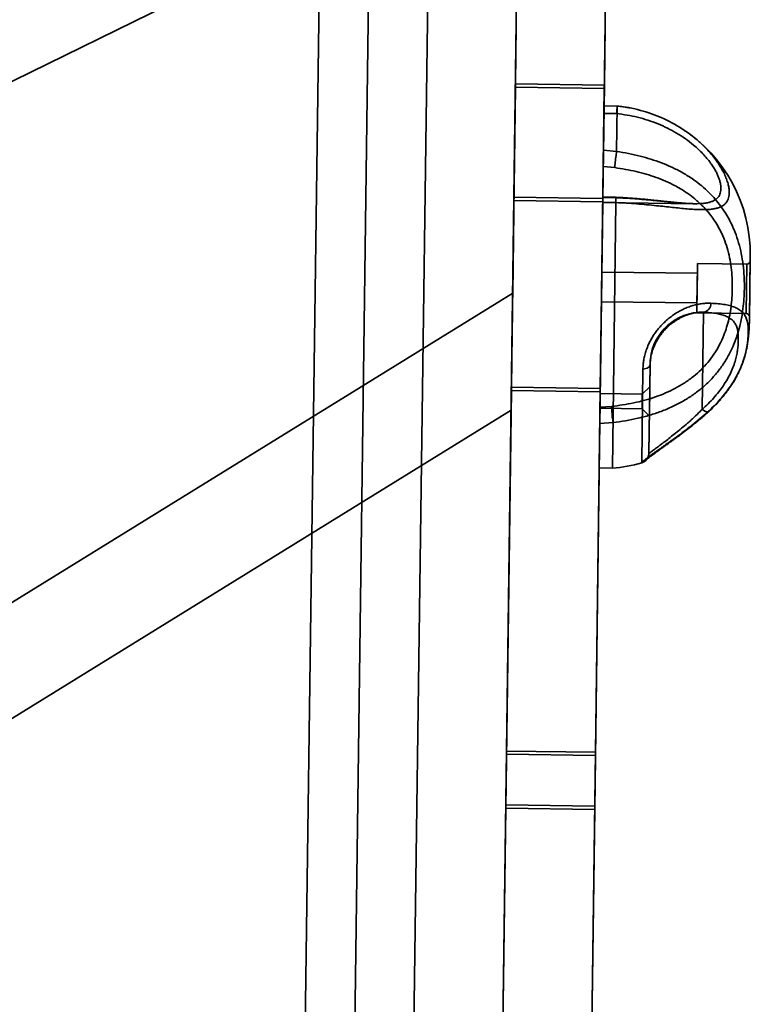
# Model space of a CAD drawing. Units: millimetres. Extents: x -22138 to 41718, y 767 to 53540.
# Drawn here: x 3849 to 4071, y 28384 to 28683 of the extents above; entities that cross this region are included whole.
import ezdxf

# ---------------------------------------------------------------- set-up
doc = ezdxf.new("R2010")
doc.units = ezdxf.units.MM

msp = doc.modelspace()

# ---------------------------------------------------------------- linework, layer by layer
at = {"color": 7, "linetype": 'Continuous', "lineweight": 35}
for p, q in [((3961.9838, 29199.2349), (3946.0636, 28003.2639)), ((3990.7138, 27976.6865), (4006.7492, 29181.317)), ((3990.5986, 27968.027), (4006.634, 29172.6575)), ((3946.3933, 29154.977), (3929.7554, 27905.0877)), ((3989.7501, 27904.2891), (4006.388, 29154.1784)), ((3961.2921, 29147.278), (3945.372, 27951.307)), ((3946.1271, 29134.9788), (3930.0217, 27925.086)), ((3990.0163, 27924.2873), (4006.1218, 29134.1801)), ((3977.095, 28982.103), (3963.3854, 27952.1943)), ((4004.0926, 28981.7437), (3990.383, 27951.8349)), ((4001.1918, 28763.8256), (3999.8608, 28663.8345)), ((4028.1894, 28763.4663), (4026.8584, 28663.4751)), ((3243.8198, 28368.8964), (4000.8759, 28740.09)), ((3999.015, 28600.2951), (4000.8759, 28740.09)), ((3999.4026, 28629.4113), (4000.7188, 28728.294)), ((4026.4002, 28629.052), (4027.7164, 28727.9347)), ((3999.8608, 28663.8345), (3999.4026, 28629.4113)), ((4026.8584, 28663.4751), (3999.8608, 28663.8345)), ((4026.8584, 28663.4751), (4026.4002, 28629.052)), ((3999.8475, 28662.8346), (3996.9463, 28444.8882)), ((3999.3893, 28628.4114), (3999.8475, 28662.8346)), ((4026.8451, 28662.4752), (3999.8475, 28662.8346)), ((4026.8451, 28662.4752), (4023.9439, 28444.5289)), ((4026.3869, 28628.0521), (4026.8451, 28662.4752)), ((4026.7436, 28654.849), (4026.3839, 28627.8304)), ((4026.595, 28643.6895), (4026.7744, 28657.1629)), ((4026.7744, 28657.1629), (4026.7436, 28654.849)), ((4026.7436, 28654.849), (4030.6013, 28654.7976)), ((4030.7721, 28657.1119), (4026.7744, 28657.1651)), ((4030.774, 28657.1096), (4026.7744, 28657.1629)), ((4030.5902, 28643.2999), (4030.774, 28657.1096)), ((4026.595, 28643.6895), (4030.5881, 28643.2782)), ((4030.5881, 28643.2782), (4030.5902, 28643.2999)), ((4030.0208, 28638.4005), (4026.5287, 28638.7112)), ((3998.6348, 28571.7358), (3999.3893, 28628.4114)), ((4026.3869, 28628.0521), (3999.3893, 28628.4114)), ((4026.4002, 28629.052), (3999.4026, 28629.4113)), ((4026.3842, 28627.8538), (4025.3108, 28547.2174)), ((4025.6324, 28571.3765), (4026.3869, 28628.0521)), ((4026.3839, 28627.8279), (4054.0329, 28627.4599)), ((4026.3842, 28627.8538), (4026.4055, 28629.4508)), ((4026.3842, 28627.8538), (4030.3839, 28627.8006)), ((4030.2615, 28629.2749), (4026.4038, 28629.3263)), ((4030.3043, 28629.4028), (4026.4055, 28629.4547)), ((4030.3839, 28627.7994), (4029.3106, 28547.1701)), ((4071.172, 28611.6086), (4070.9058, 28591.6103)), ((4071.1519, 28610.1028), (4070.9258, 28593.1161)), ((4026.1027, 28606.7018), (4025.983, 28597.715)), ((4055.1002, 28606.322), (4026.1027, 28606.708)), ((4055.14, 28609.3157), (4054.9405, 28594.3292)), ((4070.1388, 28609.1221), (4055.1401, 28609.3218)), ((4069.9392, 28594.1295), (4070.1387, 28609.116)), ((4055.1001, 28606.3159), (4054.9805, 28597.329)), ((3999.015, 28600.2951), (3437.5323, 28253.5916)), ((4025.9829, 28597.7088), (4054.9804, 28597.3228)), ((4054.9404, 28594.3231), (4069.9391, 28594.1234)), ((4056.9428, 28594.4899), (4056.5505, 28565.0159)), ((4038.578, 28577.1895), (4038.1998, 28548.7767)), ((4040.7286, 28578.5008), (4040.3708, 28551.6207)), ((4040.3712, 28551.6557), (4040.7316, 28578.7288)), ((3998.6215, 28570.7359), (3996.933, 28443.8883)), ((3996.9463, 28444.8882), (3998.6348, 28571.7358)), ((3997.1642, 28461.2558), (3998.6215, 28570.7359)), ((4025.6191, 28570.3765), (3998.6215, 28570.7359)), ((4025.6324, 28571.3765), (3998.6348, 28571.7358)), ((4023.9439, 28444.5289), (4025.6324, 28571.3765)), ((4040.6401, 28571.8504), (4038.3806, 28569.6503)), ((4040.64, 28571.8443), (4040.5209, 28562.8973)), ((4025.6191, 28570.3765), (4023.9306, 28443.529)), ((4024.1618, 28460.8964), (4025.6191, 28570.3765)), ((4025.6116, 28569.814), (4025.5519, 28565.327)), ((4038.3806, 28569.6503), (4025.6117, 28569.8203)), ((4038.3805, 28569.644), (4038.3208, 28565.157)), ((3998.5418, 28564.7445), (3466.6062, 28236.2858)), ((3995.3422, 28324.3837), (3998.5418, 28564.7445)), ((4025.5518, 28565.3207), (4038.3207, 28565.1507)), ((4025.5569, 28565.7057), (4029.056, 28565.9232)), ((4038.3207, 28565.1507), (4040.5208, 28562.8912)), ((4029.4932, 28561.0322), (4025.4907, 28560.7273)), ((4029.4948, 28561.0104), (4029.4932, 28561.0322)), ((4025.3108, 28547.2133), (4029.3104, 28547.16)), ((3995.188, 28312.7964), (3997.1509, 28460.2559)), ((3997.1509, 28460.2559), (3995.5886, 28342.8973)), ((3995.602, 28343.8972), (3997.1642, 28461.2558)), ((4024.1485, 28459.8965), (3997.1509, 28460.2559)), ((4024.1618, 28460.8964), (3997.1642, 28461.2558)), ((4022.5996, 28343.5378), (4024.1618, 28460.8964)), ((4022.1856, 28312.437), (4024.1485, 28459.8965)), ((4024.1485, 28459.8965), (4022.5863, 28342.5379)), ((3996.933, 28443.8883), (3995.602, 28343.8972)), ((4023.9306, 28443.529), (3996.933, 28443.8883)), ((4023.9439, 28444.5289), (3996.9463, 28444.8882)), ((4023.9306, 28443.529), (4022.5996, 28343.5378))]:
    msp.add_line(p, q, dxfattribs=at)
at = {"color": 7, "linetype": 'Continuous', "lineweight": 35, "flags": 128}
for points in [[(4038.578, 28577.1895), (4039.0247, 28577.2649), (4039.4384, 28577.3728), (4039.8087, 28577.5104), (4040.126, 28577.6743), (4040.3823, 28577.8602), (4040.571, 28578.0634), (4040.6875, 28578.2788), (4040.7286, 28578.5008)], [(4056.5505, 28565.0159), (4056.9554, 28564.7233), (4057.3474, 28564.4939), (4057.7129, 28564.3357), (4058.0397, 28564.254), (4058.3166, 28564.2515), (4058.5343, 28564.3284), (4058.6853, 28564.4821), (4058.7645, 28564.7073)]]:
    msp.add_lwpolyline(points, dxfattribs=at)
at = {"color": 7, "linetype": 'Continuous', "lineweight": 35}
for centre, radius, start, end in [((4025.9808, 28612.2101), 45.1951, 359.237355, 57.427354), ((4070.1521, 28610.122), 1, 269.237355, 359.237355), ((4056.5016, 28597.1506), 2.6971, 279.416286, 1.736175), ((4056.7302, 28578.5158), 16, 94.612298, 179.237355), ((4069.9258, 28593.1235), 1, 359.237355, 89.237355), ((4025.7146, 28592.2119), 45.1951, 348.184132, 359.237355), ((4037.371, 28551.6588), 3, 286.03649, 359.237355), ((4037.3734, 28551.6963), 2.9981, 286.009452, 359.224263), ((4025.7146, 28592.2119), 45.1951, 274.563356, 286.03649)]:
    msp.add_arc(centre, radius, start, end, dxfattribs=at)
for points, knots in [([(4030.6013, 28654.7976), (4031.6619, 28654.6683), (4033.7887, 28654.409), (4036.9525, 28653.7348), (4040.0881, 28652.8458), (4043.1273, 28651.7347), (4046.0407, 28650.423), (4048.8252, 28648.9146), (4051.4938, 28647.1922), (4053.6863, 28645.5098), (4055.4264, 28643.9693), (4056.7817, 28642.6254), (4058.0223, 28641.2357), (4059.064, 28639.9042), (4059.9148, 28638.66), (4060.5859, 28637.5361), (4061.1385, 28636.4546), (4061.5735, 28635.433), (4061.9174, 28634.4129), (4062.1559, 28633.4039), (4062.2697, 28632.4181), (4062.2466, 28631.5043), (4062.0859, 28630.6918), (4061.7943, 28629.9784), (4061.3798, 28629.3666), (4060.8366, 28628.8422), (4060.1664, 28628.408), (4059.3699, 28628.0603), (4058.4541, 28627.7974), (4057.4245, 28627.6127), (4056.1545, 28627.4866), (4054.6048, 28627.4402), (4052.6207, 28627.4891), (4050.5023, 28627.6248), (4048.2874, 28627.815), (4046.1564, 28628.0205), (4043.9391, 28628.2424), (4041.5211, 28628.4805), (4038.8996, 28628.7223), (4036.0798, 28628.9493), (4033.1953, 28629.1431), (4031.2424, 28629.2308), (4030.2615, 28629.2749)], [0, 0, 0, 0, 0.0340707, 0.06832108, 0.10315251, 0.13819652, 0.1719297, 0.20590037, 0.24072697, 0.27591713, 0.29801255, 0.32010511, 0.34265168, 0.36519478, 0.38352063, 0.40184519, 0.41911892, 0.43639199, 0.45318837, 0.47237623, 0.49182687, 0.51127744, 0.53100166, 0.5496806, 0.56859547, 0.5875111, 0.60666166, 0.62591408, 0.64537624, 0.6648403, 0.68449711, 0.71123647, 0.7382055, 0.77088487, 0.79686871, 0.82285516, 0.84908065, 0.87553406, 0.90628934, 0.93733616, 0.96852519, 1, 1, 1, 1]), ([(4030.3838, 28627.7982), (4031.425, 28627.7494), (4033.5183, 28627.6511), (4036.6252, 28627.4292), (4039.7059, 28627.1629), (4042.549, 28626.8786), (4045.155, 28626.5991), (4047.5218, 28626.3396), (4049.8183, 28626.0953), (4052.0441, 28625.8819), (4054.1804, 28625.7202), (4056.3396, 28625.6296), (4058.1405, 28625.6587), (4059.6123, 28625.8001), (4060.7105, 28625.9965), (4061.6975, 28626.2839), (4062.549, 28626.6657), (4063.2666, 28627.1461), (4063.847, 28627.7251), (4064.2978, 28628.4149), (4064.6118, 28629.2173), (4064.7863, 28630.1353), (4064.8156, 28631.1636), (4064.6975, 28632.298), (4064.4205, 28633.5666), (4063.9653, 28634.9663), (4063.3141, 28636.4926), (4062.4782, 28638.0829), (4061.4695, 28639.7039), (4060.3054, 28641.3195), (4058.9951, 28642.9187), (4057.5378, 28644.493), (4055.7012, 28646.2602), (4053.4242, 28648.1659), (4050.6319, 28650.1457), (4047.6049, 28651.947), (4044.4257, 28653.5073), (4041.152, 28654.8082), (4037.7995, 28655.8457), (4034.3339, 28656.6502), (4031.9633, 28656.9561), (4030.774, 28657.1095)], [0, 0, 0, 0, 0.03011316, 0.06054451, 0.09113867, 0.12207023, 0.1474994, 0.17315646, 0.19893362, 0.22496432, 0.25176195, 0.27874474, 0.31146511, 0.33107934, 0.35087069, 0.37066053, 0.3906502, 0.40981944, 0.42920373, 0.44858717, 0.46820287, 0.48789933, 0.50785333, 0.52780745, 0.54802729, 0.57025472, 0.5924836, 0.61528592, 0.63809061, 0.66046645, 0.68284476, 0.70560514, 0.72836796, 0.7615755, 0.79513226, 0.82967851, 0.86452671, 0.89782183, 0.93134515, 0.96555793, 1, 1, 1, 1]), ([(4030.774, 28657.1096), (4030.7699, 28657.0981), (4030.7611, 28657.0732), (4030.7325, 28656.7524), (4030.7018, 28656.3372), (4030.673, 28655.914), (4030.6394, 28655.3975), (4030.6142, 28655.0012), (4030.6013, 28654.7976)], [0, 0, 0, 0, 0.20031773, 0.43337023, 0.56265417, 0.7001888, 0.84597173, 1, 1, 1, 1]), ([(4034.6922, 28656.5226), (4034.3502, 28656.5869), (4033.3381, 28656.7774), (4032.03, 28656.9709), (4031.0625, 28657.0796), (4030.7729, 28657.1121)], [0, 0, 0, 0, 0.2633707, 0.77956565, 1, 1, 1, 1]), ([(4026.5287, 28638.7112), (4026.5311, 28638.8856), (4026.5357, 28639.2345), (4026.547, 28640.0826), (4026.56, 28641.0592), (4026.5736, 28642.0788), (4026.586, 28643.0086), (4026.5921, 28643.4711), (4026.595, 28643.6895)], [0, 0, 0, 0, 0.16902093, 0.33805153, 0.50696323, 0.67651674, 0.84727917, 1, 1, 1, 1]), ([(4030.5902, 28643.2999), (4031.7841, 28643.1111), (4034.1799, 28642.7321), (4037.6585, 28641.9518), (4041.0117, 28641.0118), (4044.2268, 28639.8977), (4047.3576, 28638.5778), (4050.4733, 28636.9905), (4053.3224, 28635.2309), (4055.8899, 28633.3297), (4057.9354, 28631.5492), (4059.7472, 28629.7245), (4061.342, 28627.8806), (4062.8297, 28625.8774), (4064.1439, 28623.8068), (4065.2791, 28621.7057), (4066.396, 28619.2502), (4067.4242, 28616.4112), (4068.2993, 28613.1301), (4068.9161, 28609.7151), (4069.2644, 28606.3787), (4069.3972, 28603.1673), (4069.3583, 28600.1248), (4069.1513, 28597.0732), (4068.7347, 28593.7756), (4068.0905, 28590.5661), (4067.2111, 28587.4865), (4066.2383, 28584.8376), (4064.9979, 28582.1199), (4063.4403, 28579.3667), (4061.4665, 28576.5697), (4059.1943, 28573.9568), (4056.6414, 28571.5599), (4053.8442, 28569.404), (4050.8101, 28567.4833), (4047.5487, 28565.7979), (4044.1363, 28564.3741), (4040.6238, 28563.2024), (4037.0246, 28562.2623), (4033.3056, 28561.5129), (4030.7682, 28561.1783), (4029.4948, 28561.0104)], [0, 0, 0, 0, 0.02780699, 0.05580088, 0.08227937, 0.10875781, 0.13555232, 0.1626757, 0.19230411, 0.21629471, 0.24028406, 0.25844962, 0.27914994, 0.29984949, 0.31928106, 0.33871223, 0.35754706, 0.38405186, 0.41055752, 0.4375385, 0.46500107, 0.48816456, 0.51156196, 0.53495931, 0.55859741, 0.58845716, 0.61122252, 0.63398732, 0.65545565, 0.68275518, 0.71031282, 0.73865906, 0.76726537, 0.79584429, 0.82465478, 0.85415803, 0.88388907, 0.91240978, 0.94112578, 0.97045445, 1, 1, 1, 1]), ([(4030.5881, 28643.2782), (4030.5456, 28643.0317), (4030.4608, 28642.5389), (4030.324, 28641.5647), (4030.1994, 28640.5506), (4030.099, 28639.5876), (4030.0402, 28638.8626), (4030.0237, 28638.5227), (4030.021, 28638.4057), (4030.0208, 28638.4005)], [0, 0, 0, 0, 0.1734246, 0.34685035, 0.52026618, 0.69379364, 0.86752151, 0.99405111, 1, 1, 1, 1]), ([(4025.5569, 28565.7057), (4025.5603, 28565.9609), (4025.5671, 28566.4714), (4025.5806, 28567.4794), (4025.597, 28568.7154), (4025.6175, 28570.2575), (4025.6402, 28571.9574), (4025.6653, 28573.8458), (4025.6943, 28576.0228), (4025.7275, 28578.5207), (4025.7651, 28581.3441), (4025.8049, 28584.3354), (4025.8468, 28587.4844), (4025.8905, 28590.7605), (4025.9357, 28594.1601), (4025.9823, 28597.6581), (4026.0291, 28601.1782), (4026.0757, 28604.677), (4026.1219, 28608.1473), (4026.1681, 28611.6173), (4026.2133, 28615.0168), (4026.2571, 28618.3053), (4026.2993, 28621.4776), (4026.3402, 28624.5489), (4026.3788, 28627.4454), (4026.4146, 28630.1386), (4026.4478, 28632.6293), (4026.4785, 28634.936), (4026.5015, 28636.6631), (4026.518, 28637.9044), (4026.5252, 28638.4419), (4026.5287, 28638.7112)], [0, 0, 0, 0, 0.01901296, 0.03802985, 0.06522818, 0.09242989, 0.12164978, 0.15087047, 0.1814726, 0.21845244, 0.25566357, 0.29361065, 0.3318162, 0.37040701, 0.4092723, 0.44899078, 0.48899828, 0.52751684, 0.56629532, 0.60590408, 0.6458055, 0.68449068, 0.72345209, 0.76327636, 0.80339373, 0.84186091, 0.88058595, 0.92016364, 0.96006476, 0.97999665, 1, 1, 1, 1]), ([(4029.056, 28565.9232), (4030.177, 28566.0569), (4032.426, 28566.3251), (4035.7908, 28566.9377), (4039.1348, 28567.7361), (4042.3819, 28568.7395), (4045.4949, 28569.9498), (4048.4688, 28571.3787), (4051.3223, 28573.0636), (4053.9263, 28574.955), (4056.2586, 28577.0225), (4058.3299, 28579.2571), (4060.1949, 28581.7412), (4061.8362, 28584.4997), (4063.0945, 28587.2581), (4064.0244, 28589.9364), (4064.6748, 28592.3934), (4065.1651, 28594.933), (4065.5026, 28597.549), (4065.6924, 28600.2765), (4065.7301, 28603.0309), (4065.6114, 28605.889), (4065.3017, 28608.8316), (4064.7565, 28611.84), (4063.9548, 28614.8023), (4062.9655, 28617.4419), (4061.8601, 28619.7474), (4060.7388, 28621.6882), (4059.5057, 28623.4921), (4058.1917, 28625.145), (4056.5065, 28626.9839), (4054.534, 28628.7934), (4052.2393, 28630.5425), (4050.1634, 28631.8869), (4047.9006, 28633.1573), (4045.445, 28634.3376), (4042.5701, 28635.4807), (4039.5791, 28636.4533), (4036.4732, 28637.2629), (4033.2773, 28637.9251), (4031.1085, 28638.2417), (4030.0208, 28638.4005)], [0, 0, 0, 0, 0.028934346, 0.058053509, 0.087756731, 0.117666287, 0.146454655, 0.175446116, 0.205108183, 0.235024574, 0.262035314, 0.289275907, 0.317304501, 0.345635572, 0.375091394, 0.397591058, 0.420092103, 0.441316381, 0.464545638, 0.487996726, 0.511448453, 0.535117734, 0.561370777, 0.587620074, 0.614337503, 0.641569051, 0.661984786, 0.682401051, 0.701594029, 0.720787788, 0.739393592, 0.769017429, 0.793030347, 0.817044772, 0.835218597, 0.862124344, 0.889031365, 0.916262052, 0.94381897, 0.971825408, 1, 1, 1, 1]), ([(4030.3839, 28627.7994), (4030.383, 28628.0338), (4030.3813, 28628.5409), (4030.3632, 28629.0107), (4030.3417, 28629.2802), (4030.32, 28629.4002), (4030.2936, 28629.4189), (4030.2724, 28629.3238), (4030.2615, 28629.2749)], [0, 0, 0, 0, 0.20031773, 0.43337023, 0.56265417, 0.7001888, 0.84597173, 1, 1, 1, 1]), ([(4054.059, 28627.4594), (4053.9131, 28627.4619), (4053.436, 28627.47), (4052.57, 28627.5051), (4051.4266, 28627.5754), (4050.1869, 28627.6734), (4048.8578, 28627.7956), (4047.4464, 28627.9377), (4045.9572, 28628.0943), (4044.3801, 28628.2611), (4042.7152, 28628.4357), (4040.9652, 28628.6137), (4039.1543, 28628.7887), (4037.2887, 28628.9558), (4035.3757, 28629.1097), (4033.4238, 28629.2448), (4031.7285, 28629.3408), (4030.6844, 28629.3856), (4030.3048, 28629.4019)], [0, 0, 0, 0, 0.024525955, 0.080197606, 0.138005944, 0.19780524, 0.259369465, 0.322392851, 0.38659375, 0.452055091, 0.521143176, 0.591438099, 0.662881453, 0.7353584, 0.808724, 0.882806755, 0.957386267, 1, 1, 1, 1]), ([(4059.1975, 28597.2324), (4058.7813, 28597.2399), (4057.9466, 28597.2551), (4056.6097, 28597.1415), (4055.2113, 28596.9139), (4053.7718, 28596.5555), (4052.311, 28596.0659), (4050.8318, 28595.4381), (4049.3286, 28594.6544), (4047.917, 28593.7665), (4046.6219, 28592.8101), (4045.4427, 28591.809), (4044.3016, 28590.6935), (4043.2781, 28589.5366), (4042.3832, 28588.3729), (4041.6095, 28587.2237), (4040.9071, 28586.0174), (4040.2077, 28584.6063), (4039.6026, 28583.0823), (4039.1216, 28581.4665), (4038.8131, 28579.9838), (4038.6254, 28578.5495), (4038.5938, 28577.644), (4038.578, 28577.1895)], [0, 0, 0, 0, 0.05205444, 0.10439627, 0.15772248, 0.21143025, 0.2634244, 0.31585127, 0.36977931, 0.42429054, 0.46881932, 0.51372898, 0.55991818, 0.6065826, 0.64564087, 0.68469819, 0.72422267, 0.76450625, 0.81972626, 0.86641743, 0.91359972, 0.95663587, 1, 1, 1, 1]), ([(4058.7645, 28564.7073), (4059.4214, 28565.3329), (4060.7405, 28566.5894), (4062.5205, 28568.565), (4064.1533, 28570.6001), (4065.6405, 28572.7274), (4066.9622, 28574.9317), (4068.0933, 28577.1946), (4068.9989, 28579.4463), (4069.7272, 28581.8183), (4070.2304, 28584.2504), (4070.5018, 28586.6761), (4070.5753, 28588.8747), (4070.4743, 28590.6612), (4070.1899, 28592.1061), (4069.7273, 28593.2823), (4069.0237, 28594.3082), (4068.0578, 28595.1728), (4066.8258, 28595.8752), (4065.3237, 28596.4257), (4063.533, 28596.831), (4061.5023, 28597.105), (4059.9578, 28597.1904), (4059.1975, 28597.2324)], [0, 0, 0, 0, 0.0403642, 0.08106083, 0.12175598, 0.16312144, 0.20735975, 0.25191866, 0.29746155, 0.3433282, 0.39941166, 0.45596241, 0.51388791, 0.57229045, 0.6185658, 0.66510301, 0.71254732, 0.76035424, 0.80738469, 0.85480082, 0.90342255, 0.95245237, 1, 1, 1, 1]), ([(4040.7286, 28578.5008), (4040.7408, 28578.8552), (4040.7653, 28579.567), (4040.9399, 28580.9203), (4041.3196, 28582.5785), (4042.0431, 28584.5216), (4042.8889, 28586.1209), (4043.7019, 28587.3542), (4044.5807, 28588.5174), (4045.7918, 28589.8474), (4047.0398, 28590.9301), (4048.1679, 28591.7622), (4049.144, 28592.3929), (4050.3103, 28593.0226), (4051.4904, 28593.5425), (4052.6565, 28593.9456), (4053.7886, 28594.2358), (4054.881, 28594.4202), (4055.9421, 28594.513), (4056.6086, 28594.4976), (4056.9428, 28594.4899)], [0, 0, 0, 0, 0.043118466, 0.086586313, 0.158964896, 0.233534259, 0.309415242, 0.34861478, 0.38817532, 0.462314304, 0.538701063, 0.568038837, 0.62019098, 0.672911775, 0.727296905, 0.782193978, 0.835742467, 0.889671847, 0.944675651, 1, 1, 1, 1]), ([(4041.3806, 28582.6181), (4041.3931, 28582.6583), (4041.5029, 28583.0093), (4041.7402, 28583.6713), (4042.1419, 28584.6022), (4042.6112, 28585.5289), (4043.1474, 28586.4482), (4043.7451, 28587.3483), (4044.397, 28588.2167), (4045.0935, 28589.0406), (4045.8238, 28589.8084), (4046.5777, 28590.5122), (4047.3562, 28591.1521), (4048.1659, 28591.7425), (4049.011, 28592.2865), (4049.8881, 28592.7807), (4050.7876, 28593.2193), (4051.7012, 28593.5984), (4052.6177, 28593.9137), (4053.3096, 28594.105), (4053.6926, 28594.1917), (4053.7805, 28594.2116)], [0, 0, 0, 0, 0.00688392, 0.06014743, 0.11327785, 0.16751123, 0.22266488, 0.27848196, 0.33464053, 0.39073721, 0.44633459, 0.50111921, 0.55520226, 0.61047365, 0.66801141, 0.72726186, 0.78828138, 0.85099523, 0.91519801, 0.98054913, 1, 1, 1, 1]), ([(4056.9428, 28594.4899), (4057.6523, 28594.45), (4059.0582, 28594.371), (4060.915, 28594.124), (4062.576, 28593.76), (4064.0161, 28593.2476), (4065.1907, 28592.5839), (4066.0977, 28591.7713), (4066.7583, 28590.8115), (4067.2006, 28589.6827), (4067.4664, 28588.3025), (4067.5613, 28586.6447), (4067.51, 28584.8906), (4067.3474, 28583.2104), (4067.0993, 28581.6691), (4066.7052, 28579.9868), (4066.1206, 28578.1638), (4065.298, 28576.1955), (4064.2396, 28574.1623), (4062.9918, 28572.1769), (4061.5957, 28570.2744), (4060.0861, 28568.4789), (4058.4159, 28566.7095), (4057.1758, 28565.5836), (4056.5505, 28565.0159)], [0, 0, 0, 0, 0.04754584, 0.0942118, 0.14125078, 0.18953318, 0.2382742, 0.28432919, 0.33076843, 0.3782881, 0.42611927, 0.48333667, 0.54089259, 0.58004885, 0.61941517, 0.65877579, 0.70261092, 0.74675906, 0.79194888, 0.83751808, 0.87768743, 0.91822754, 0.95876998, 1, 1, 1, 1]), ([(4058.5955, 28564.3836), (4058.7378, 28564.5155), (4059.3354, 28565.0692), (4060.347, 28566.0639), (4061.5865, 28567.3809), (4062.7448, 28568.7173), (4063.8208, 28570.0672), (4064.813, 28571.426), (4065.7201, 28572.7872), (4066.5303, 28574.1334), (4067.2451, 28575.4587), (4067.8767, 28576.7692), (4068.4396, 28578.0876), (4068.9337, 28579.4125), (4069.3338, 28580.6461), (4069.5444, 28581.4266), (4069.6381, 28581.7738)], [0, 0, 0, 0, 0.02471377, 0.10375056, 0.18229029, 0.26029723, 0.33776058, 0.4146945, 0.49113691, 0.5670273, 0.63943572, 0.71240217, 0.78647816, 0.86181065, 0.93852884, 1, 1, 1, 1]), ([(4025.4907, 28560.7273), (4025.494, 28560.9772), (4025.5006, 28561.4769), (4025.5138, 28562.4685), (4025.5276, 28563.5018), (4025.5405, 28564.4725), (4025.5509, 28565.2488), (4025.555, 28565.5623), (4025.5569, 28565.7057)], [0, 0, 0, 0, 0.1725401, 0.3451012, 0.51704488, 0.68770215, 0.85716623, 1, 1, 1, 1]), ([(4029.4932, 28561.0322), (4029.4574, 28561.2796), (4029.3857, 28561.7746), (4029.2749, 28562.7521), (4029.1773, 28563.7691), (4029.1026, 28564.7345), (4029.0631, 28565.4608), (4029.0556, 28565.8009), (4029.056, 28565.918), (4029.056, 28565.9232)], [0, 0, 0, 0, 0.17342715, 0.34685545, 0.52027382, 0.69380384, 0.86753428, 0.99405072, 1, 1, 1, 1]), ([(4056.5505, 28565.0159), (4056.3413, 28564.8002), (4055.5622, 28563.9967), (4054.4139, 28562.8864), (4053.1175, 28561.6948), (4051.8686, 28560.5845), (4050.3227, 28559.2645), (4048.5596, 28557.8232), (4046.8628, 28556.4814), (4045.315, 28555.2876), (4043.8926, 28554.2102), (4042.655, 28553.2838), (4041.807, 28552.6544), (4041.2633, 28552.2538), (4040.822, 28551.9321), (4040.4469, 28551.6658), (4040.3967, 28551.6591), (4040.3712, 28551.6557)], [0, 0, 0, 0, 0.034351386, 0.127939581, 0.175539805, 0.223403384, 0.304864839, 0.38812375, 0.46254248, 0.538874017, 0.611880954, 0.687180594, 0.763558198, 0.803030161, 0.842869288, 0.920227698, 1, 1, 1, 1]), ([(4038.2003, 28548.8144), (4038.2084, 28548.8376), (4038.2248, 28548.8839), (4038.3598, 28549.0303), (4038.5842, 28549.2365), (4038.9072, 28549.5068), (4039.3241, 28549.8365), (4039.8347, 28550.2254), (4040.4453, 28550.6783), (4041.1352, 28551.1802), (4041.8866, 28551.72), (4042.6865, 28552.2903), (4043.5538, 28552.9062), (4044.6264, 28553.6673), (4045.9293, 28554.5942), (4047.2973, 28555.5763), (4048.5509, 28556.4875), (4049.6656, 28557.3078), (4050.8106, 28558.1633), (4051.9643, 28559.0409), (4053.1536, 28559.9644), (4054.3657, 28560.9288), (4055.595, 28561.9352), (4056.7989, 28562.9536), (4057.858, 28563.8802), (4058.4987, 28564.4648), (4058.7645, 28564.7073)], [0, 0, 0, 0, 0.03880435, 0.07783897, 0.1176482, 0.15774783, 0.19663807, 0.23582547, 0.27597291, 0.31645968, 0.35389453, 0.39133018, 0.429168, 0.46764411, 0.52394139, 0.58104067, 0.61963528, 0.65992193, 0.70044411, 0.7416579, 0.78309016, 0.82846768, 0.87409362, 0.92043524, 0.96699786, 1, 1, 1, 1]), ([(4040.382, 28551.6558), (4040.3819, 28551.6504), (4040.3795, 28551.5047), (4040.354, 28551.2296), (4040.2684, 28550.8599), (4040.1542, 28550.5474), (4040.0311, 28550.2972), (4039.9145, 28550.1057), (4039.8141, 28549.9654), (4039.7349, 28549.8682), (4039.6817, 28549.8097), (4039.6621, 28549.7906), (4039.6876, 28549.8156), (4039.7731, 28549.8919), (4039.9279, 28550.0219), (4040.167, 28550.2128), (4040.4869, 28550.4595), (4040.8842, 28550.7586), (4041.3664, 28551.1153), (4041.9276, 28551.5251), (4042.5612, 28551.9838), (4043.2603, 28552.4869), (4044.017, 28553.0297), (4044.8228, 28553.6068), (4045.6689, 28554.2132), (4046.5447, 28554.8413), (4047.4557, 28555.4988), (4048.4028, 28556.1883), (4049.3942, 28556.9179), (4050.4185, 28557.6811), (4051.4705, 28558.4765), (4052.5433, 28559.3017), (4053.6292, 28560.1537), (4054.7188, 28561.0286), (4055.8018, 28561.9217), (4056.8663, 28562.8281), (4057.8006, 28563.6495), (4058.3682, 28564.1679), (4058.6014, 28564.3808)], [0, 0, 0, 0, 0.00049382, 0.01330406, 0.02534716, 0.03653188, 0.04695489, 0.05710123, 0.06768028, 0.07930146, 0.09280915, 0.10900001, 0.12852593, 0.15167784, 0.17817246, 0.2068354, 0.23539126, 0.26615431, 0.29840858, 0.33173799, 0.36582319, 0.40041239, 0.43529651, 0.47029785, 0.50522653, 0.53999508, 0.57419894, 0.60998693, 0.64663289, 0.68421114, 0.72274742, 0.76222656, 0.80258999, 0.84373617, 0.88552468, 0.92775271, 0.97032813, 1, 1, 1, 1])]:
    msp.add_open_spline(points, degree=3, knots=knots, dxfattribs=at)

doc.saveas('drawing.dxf')
